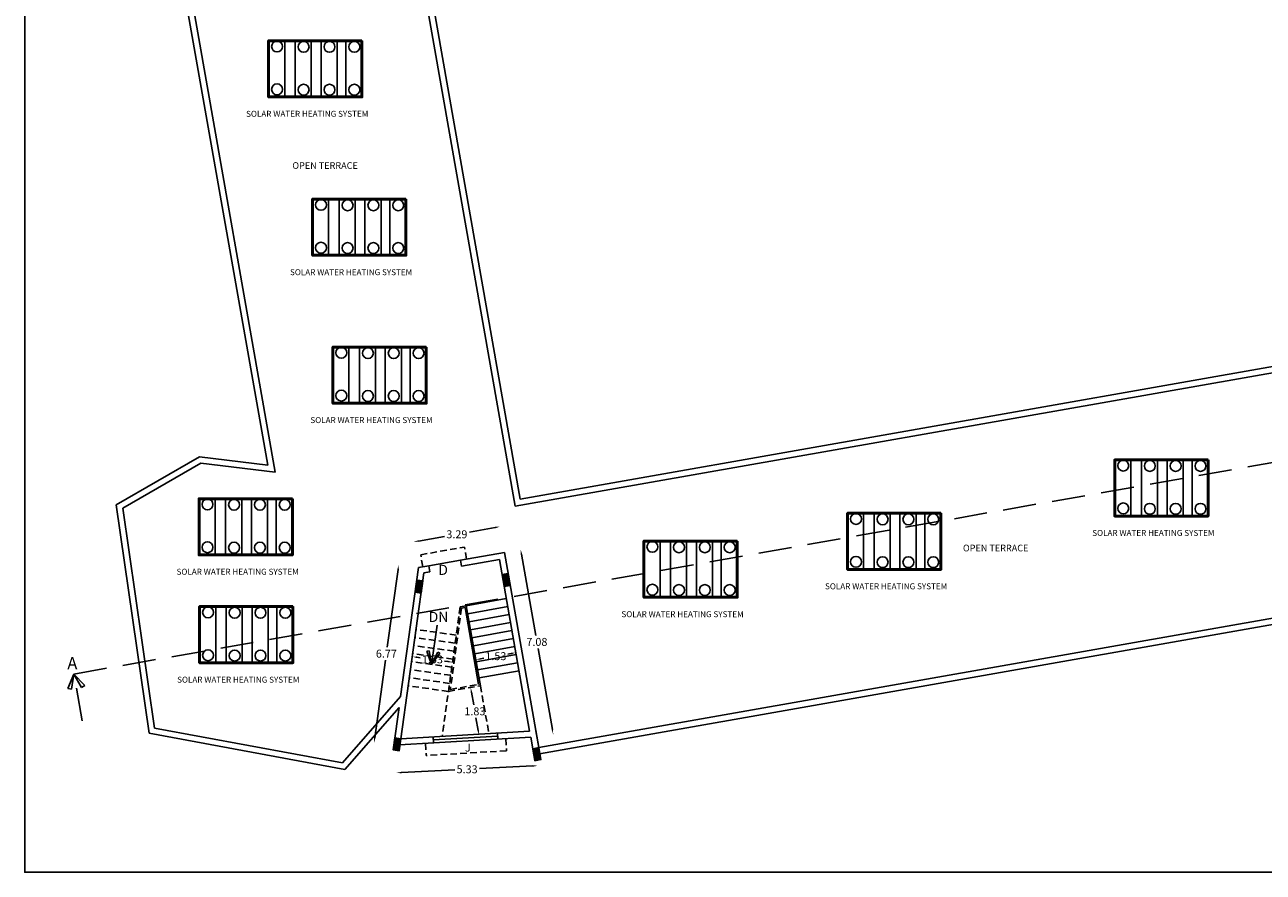
# Model space of a CAD drawing. Units: metres. Extents: x 0 to 810, y 471 to 592.
# Drawn here: x 345 to 392, y 528 to 560 of the extents above; entities that cross this region are included whole.
import ezdxf

# ---------------------------------------------------------------- set-up
doc = ezdxf.new("R2010")
doc.units = ezdxf.units.M
doc.header["$MEASUREMENT"] = 0
doc.linetypes.add('HIDDEN', pattern=[0.375, 0.25, -0.125])
doc.layers.add('FLOOR-TERRACE', color=7, linetype='Continuous', lineweight=50)
doc.styles.add('CODE', font='tahoma.ttf')
doc.styles.get("Standard").update_dxf_attribs({"font": 'arial.ttf', "height": 0.23})
doc.dimstyles.new('OUTER', dxfattribs={"dimscale": 0, "dimtxt": 0.3, "dimasz": 0.18, "dimexe": 0.18, "dimexo": 0.0625, "dimgap": 0.09, "dimtad": 0, "dimzin": 0, "dimdsep": 46, "dimtxsty": 'CODE', "dimcen": 0.09, "dimse1": 1, "dimse2": 1, "dimclrd": 8, "dimclrt": 1, "dimadec": 0, "dimazin": 0, "dimtfac": 1, "dimtofl": 0, "dimtmove": 0, "dimatfit": 3, "dimfxl": 0, "dimtolj": 1, "dimtzin": 0, "dimarcsym": 0})

# ---------------------------------------------------------------- blocks, each defined once
blk = doc.blocks.new('A$C279A0052')
at = {"linetype": 'ByBlock'}
h = blk.add_hatch(color=0, dxfattribs=at)
h.dxf.hatch_style = 1
h.paths.add_polyline_path([(0.227, 0.493), (0, 0.453), (0.08, 0), (0.306, 0.04)])
at = {"color": 0, "linetype": 'ByBlock'}
blk.add_lwpolyline([(0.227, 0.493), (0, 0.453), (0.08, 0), (0.306, 0.04)], close=True, dxfattribs=at)
blk = doc.blocks.new('*D243')
at = {"color": 0, "lineweight": -2, "transparency": 16777216}
for p, q in [((363.301, 536.425), (363.179, 536.403)), ((362.146, 536.221), (362.268, 536.243))]:
    blk.add_line(p, q, dxfattribs=at)
at = {"color": 0, "linetype": 'ByBlock', "transparency": 16777216}
for points in [[(363.296, 536.454), (363.307, 536.395), (363.479, 536.456)], [(362.141, 536.251), (362.151, 536.192), (361.969, 536.19)]]:
    blk.add_solid(points, dxfattribs=at)
at = {"layer": 'Defpoints', "color": 0, "linetype": 'ByBlock', "transparency": 16777216}
for p in [(363.479, 536.456), (363.492, 536.38), (361.982, 536.114)]:
    blk.add_point(p, dxfattribs=at)
at = {"color": 0, "linetype": 'ByBlock', "transparency": 16777216, "insert": (362.724, 536.323), "char_height": 0.3, "attachment_point": 5, "style": 'CODE'}
blk.add_mtext('\\A1;1.53', dxfattribs=at)
blk = doc.blocks.new('*D244')
at = {"color": 0, "lineweight": -2, "transparency": 16777216}
for p, q in [((359.746, 536.282), (359.871, 536.265)), ((360.908, 536.121), (360.783, 536.138))]:
    blk.add_line(p, q, dxfattribs=at)
at = {"color": 0, "linetype": 'ByBlock', "transparency": 16777216}
for points in [[(359.75, 536.312), (359.742, 536.252), (359.567, 536.307)], [(360.912, 536.151), (360.904, 536.091), (361.086, 536.096)]]:
    blk.add_solid(points, dxfattribs=at)
at = {"layer": 'Defpoints', "color": 0, "linetype": 'ByBlock', "transparency": 16777216}
for p in [(359.567, 536.307), (359.583, 536.42), (361.102, 536.21)]:
    blk.add_point(p, dxfattribs=at)
at = {"color": 0, "linetype": 'ByBlock', "transparency": 16777216, "insert": (360.327, 536.202), "char_height": 0.3, "attachment_point": 5, "style": 'CODE'}
blk.add_mtext('\\A1;1.53', dxfattribs=at)
blk = doc.blocks.new('*D245')
at = {"color": 0, "lineweight": -2, "transparency": 16777216}
for p, q in [((361.803, 534.965), (361.887, 534.488)), ((362.058, 533.517), (361.974, 533.994))]:
    blk.add_line(p, q, dxfattribs=at)
at = {"color": 0, "linetype": 'ByBlock', "transparency": 16777216}
for points in [[(361.832, 534.97), (361.773, 534.96), (361.772, 535.142)], [(362.088, 533.523), (362.029, 533.512), (362.089, 533.34)]]:
    blk.add_solid(points, dxfattribs=at)
at = {"layer": 'Defpoints', "color": 0, "linetype": 'ByBlock', "transparency": 16777216}
for p in [(362.142, 535.208), (362.089, 533.34), (362.46, 533.405)]:
    blk.add_point(p, dxfattribs=at)
at = {"color": 0, "linetype": 'ByBlock', "transparency": 16777216, "insert": (361.931, 534.241), "char_height": 0.3, "attachment_point": 5, "style": 'CODE'}
blk.add_mtext('\\A1;1.83', dxfattribs=at)
blk = doc.blocks.new('*D269')
at = {"color": 0, "lineweight": -2, "transparency": 16777216}
for p, q in [((362.697, 541.178), (361.724, 541.007)), ((359.807, 540.669), (360.78, 540.84))]:
    blk.add_line(p, q, dxfattribs=at)
at = {"color": 0, "linetype": 'ByBlock', "transparency": 16777216}
for points in [[(362.692, 541.208), (362.702, 541.149), (362.874, 541.209)], [(359.802, 540.698), (359.812, 540.639), (359.63, 540.637)]]:
    blk.add_solid(points, dxfattribs=at)
at = {"layer": 'Defpoints', "color": 0, "linetype": 'ByBlock', "transparency": 16777216}
for p in [(359.63, 540.637), (363.045, 540.24), (359.801, 539.668)]:
    blk.add_point(p, dxfattribs=at)
at = {"color": 0, "linetype": 'ByBlock', "transparency": 16777216, "insert": (361.252, 540.923), "char_height": 0.3, "attachment_point": 5, "style": 'CODE'}
blk.add_mtext('\\A1;3.29', dxfattribs=at)
blk = doc.blocks.new('*D270')
at = {"color": 0, "lineweight": -2, "transparency": 16777216}
for p, q in [((363.69, 540.171), (364.23, 537.109)), ((364.857, 533.554), (364.317, 536.615))]:
    blk.add_line(p, q, dxfattribs=at)
at = {"color": 0, "linetype": 'ByBlock', "transparency": 16777216}
for points in [[(363.719, 540.176), (363.66, 540.166), (363.659, 540.348)], [(364.886, 533.559), (364.827, 533.548), (364.888, 533.376)]]:
    blk.add_solid(points, dxfattribs=at)
at = {"layer": 'Defpoints', "color": 0, "linetype": 'ByBlock', "transparency": 16777216}
for p in [(363.045, 540.24), (364.274, 533.268), (364.888, 533.376)]:
    blk.add_point(p, dxfattribs=at)
at = {"color": 0, "linetype": 'ByBlock', "transparency": 16777216, "insert": (364.273, 536.862), "char_height": 0.3, "attachment_point": 5, "style": 'CODE'}
blk.add_mtext('\\A1;7.08', dxfattribs=at)
blk = doc.blocks.new('*D271')
at = {"color": 0, "lineweight": -2, "transparency": 16777216}
for p, q in [((364.119, 532.18), (362.104, 532.078)), ((359.157, 531.93), (361.172, 532.031))]:
    blk.add_line(p, q, dxfattribs=at)
at = {"color": 0, "linetype": 'ByBlock', "transparency": 16777216}
for points in [[(364.117, 532.21), (364.12, 532.15), (364.298, 532.189)], [(359.156, 531.96), (359.159, 531.9), (358.977, 531.921)]]:
    blk.add_solid(points, dxfattribs=at)
at = {"layer": 'Defpoints', "color": 0, "linetype": 'ByBlock', "transparency": 16777216}
for p in [(364.232, 533.51), (358.911, 533.241), (358.977, 531.921)]:
    blk.add_point(p, dxfattribs=at)
at = {"color": 0, "linetype": 'ByBlock', "transparency": 16777216, "insert": (361.638, 532.055), "char_height": 0.3, "attachment_point": 5, "style": 'CODE'}
blk.add_mtext('\\A1;5.33', dxfattribs=at)
blk = doc.blocks.new('*D272')
at = {"color": 0, "lineweight": -2, "transparency": 16777216}
for p, q in [((359.032, 539.593), (358.626, 536.665)), ((358.153, 533.245), (358.558, 536.173))]:
    blk.add_line(p, q, dxfattribs=at)
at = {"color": 0, "linetype": 'ByBlock', "transparency": 16777216}
for points in [[(359.002, 539.597), (359.062, 539.589), (359.056, 539.771)], [(358.123, 533.249), (358.183, 533.241), (358.128, 533.067)]]:
    blk.add_solid(points, dxfattribs=at)
at = {"layer": 'Defpoints', "color": 0, "linetype": 'ByBlock', "transparency": 16777216}
for p in [(359.056, 539.771), (359.801, 539.668), (358.872, 532.964)]:
    blk.add_point(p, dxfattribs=at)
at = {"color": 0, "linetype": 'ByBlock', "transparency": 16777216, "insert": (358.592, 536.419), "char_height": 0.3, "attachment_point": 5, "style": 'CODE'}
blk.add_mtext('\\A1;6.77', dxfattribs=at)

msp = doc.modelspace()

# ---------------------------------------------------------------- linework, layer by layer
at = {"color": 0}
for p, q in [((348.63, 574.641), (354.115, 543.535)), ((348.897, 574.455), (354.395, 543.269)), ((363.459, 541.979), (358.693, 569.01)), ((363.645, 542.246), (358.956, 568.843)), ((405.59, 549.642), (363.645, 542.246)), ((405.404, 549.375), (363.459, 541.979)), ((351.535, 543.844), (348.389, 542.028)), ((354.115, 543.535), (351.535, 543.844)), ((351.584, 543.606), (348.639, 541.906)), ((354.395, 543.269), (351.584, 543.606)), ((348.389, 542.028), (349.633, 533.413)), ((348.639, 541.906), (349.837, 533.609)), ((363.045, 540.24), (361.394, 539.949)), ((363.045, 540.24), (364.344, 532.871)), ((359.801, 539.668), (359.127, 534.804)), ((360.192, 539.737), (359.801, 539.668)), ((360.232, 539.51), (360.192, 539.737)), ((361.433, 539.722), (361.394, 539.949)), ((362.858, 539.974), (361.433, 539.722)), ((362.858, 539.974), (364, 533.496)), ((364.158, 532.605), (404.551, 539.727)), ((364.344, 532.871), (404.738, 539.994)), ((360.005, 539.47), (359.139, 533.21)), ((360.232, 539.51), (360.005, 539.47)), ((361.609, 538.228), (363.119, 538.494)), ((361.609, 538.228), (362.142, 535.208)), ((361.662, 537.926), (363.173, 538.192)), ((361.561, 538.158), (362.072, 535.256)), ((361.716, 537.624), (363.226, 537.89)), ((361.769, 537.322), (363.279, 537.588)), ((361.822, 537.02), (363.332, 537.286)), ((361.875, 536.718), (363.386, 536.984)), ((361.929, 536.416), (363.439, 536.682)), ((361.982, 536.114), (363.492, 536.38)), ((362.035, 535.812), (363.545, 536.078)), ((362.088, 535.51), (363.599, 535.776)), ((356.935, 532.292), (359.127, 534.804)), ((357.022, 532.042), (359.07, 534.388)), ((359.07, 534.388), (358.872, 532.964)), ((349.837, 533.609), (356.935, 532.292)), ((359.139, 533.21), (364, 533.496)), ((364.232, 533.51), (364.344, 532.871)), ((349.633, 533.413), (357.022, 532.042)), ((364.041, 533.268), (358.872, 532.964)), ((358.872, 532.964), (364.041, 533.268)), ((360.352, 533.281), (360.365, 533.051)), ((362.787, 533.425), (362.801, 533.195)), ((364.041, 533.268), (364.158, 532.605))]:
    msp.add_line(p, q, dxfattribs=at)
at = {"color": 0, "linetype": 'HIDDEN', "ltscale": 5}
for p, q in [((346.797, 535.65), (409.023, 546.623)), ((346.565, 535.102), (346.797, 535.65)), ((346.797, 535.65), (346.7, 535.08)), ((347.109, 533.883), (346.797, 535.65)), ((346.797, 535.65), (347.084, 535.147)), ((347.203, 535.215), (346.797, 535.65)), ((346.7, 535.08), (346.565, 535.102)), ((347.084, 535.147), (347.203, 535.215))]:
    msp.add_line(p, q, dxfattribs=at)
at = {"color": 0, "linetype": 'HIDDEN'}
for p, q in [((359.886, 540.15), (361.54, 540.442)), ((359.966, 539.697), (359.886, 540.15)), ((361.62, 539.989), (361.54, 540.442)), ((361.376, 538.186), (360.699, 533.302)), ((361.609, 538.228), (361.376, 538.186)), ((361.429, 538.135), (361.004, 535.068)), ((361.561, 538.158), (361.429, 538.135)), ((361.228, 537.121), (359.709, 537.331)), ((361.186, 536.817), (359.667, 537.027)), ((361.102, 536.21), (359.583, 536.42)), ((361.144, 536.513), (359.625, 536.724)), ((361.06, 535.906), (359.541, 536.116)), ((360.976, 535.298), (359.457, 535.509)), ((361.018, 535.602), (359.499, 535.812)), ((360.934, 534.994), (359.415, 535.205)), ((360.934, 534.994), (362.142, 535.208)), ((361.004, 535.068), (362.072, 535.256)), ((362.142, 535.208), (362.46, 533.405)), ((360.066, 533.034), (360.093, 532.575)), ((363.1, 533.213), (363.128, 532.753))]:
    msp.add_line(p, q, dxfattribs=at)
at = {"color": 0, "linetype": 'ByBlock'}
for p, q in [((361.394, 539.949), (360.192, 539.737)), ((360.3, 536.011), (360.506, 537.497)), ((360.201, 536.526), (360.119, 536.51)), ((360.119, 536.51), (360.3, 536.011)), ((360.3, 536.011), (360.201, 536.526)), ((360.3, 536.011), (360.537, 536.48)), ((360.611, 536.442), (360.3, 536.011)), ((360.537, 536.48), (360.611, 536.442)), ((362.794, 533.31), (360.358, 533.166))]:
    msp.add_line(p, q, dxfattribs=at)
for points in [[(344.939, 592.1), (436.838, 592.1), (436.838, 528.17), (344.939, 528.17)], [(354.144, 559.568), (354.144, 557.435), (354.752, 557.435), (354.752, 559.568)], [(355.148, 559.554), (355.148, 557.421), (355.756, 557.421), (355.756, 559.554)], [(356.124, 559.554), (356.124, 557.421), (356.731, 557.421), (356.731, 559.554)], [(357.062, 559.554), (357.062, 557.421), (357.669, 557.421), (357.669, 559.554)], [(355.803, 553.591), (355.803, 551.459), (356.41, 551.459), (356.41, 553.591)], [(356.807, 553.577), (356.807, 551.445), (357.414, 551.445), (357.414, 553.577)], [(357.782, 553.577), (357.782, 551.445), (358.39, 551.445), (358.39, 553.577)], [(358.72, 553.577), (358.72, 551.445), (359.327, 551.445), (359.327, 553.577)], [(356.572, 548.01), (356.572, 545.877), (357.179, 545.877), (357.179, 548.01)], [(357.576, 547.996), (357.576, 545.863), (358.183, 545.863), (358.183, 547.996)], [(358.551, 547.996), (358.551, 545.863), (359.159, 545.863), (359.159, 547.996)], [(359.489, 547.996), (359.489, 545.863), (360.096, 545.863), (360.096, 547.996)], [(386.09, 543.752), (386.09, 541.619), (386.697, 541.619), (386.697, 543.752)], [(387.094, 543.738), (387.094, 541.605), (387.701, 541.605), (387.701, 543.738)], [(388.069, 543.738), (388.069, 541.605), (388.677, 541.605), (388.677, 543.738)], [(389.007, 543.738), (389.007, 541.605), (389.614, 541.605), (389.614, 543.738)], [(351.519, 542.287), (351.519, 540.154), (352.126, 540.154), (352.126, 542.287)], [(352.523, 542.273), (352.523, 540.14), (353.13, 540.14), (353.13, 542.273)], [(353.498, 542.273), (353.498, 540.14), (354.106, 540.14), (354.106, 542.273)], [(354.436, 542.273), (354.436, 540.14), (355.043, 540.14), (355.043, 542.273)], [(376.001, 541.739), (376.001, 539.606), (376.609, 539.606), (376.609, 541.739)], [(377.005, 541.725), (377.005, 539.592), (377.613, 539.592), (377.613, 541.725)], [(377.981, 541.725), (377.981, 539.592), (378.588, 539.592), (378.588, 541.725)], [(378.919, 541.725), (378.919, 539.592), (379.526, 539.592), (379.526, 541.725)], [(368.314, 540.686), (368.314, 538.553), (368.922, 538.553), (368.922, 540.686)], [(369.318, 540.672), (369.318, 538.539), (369.926, 538.539), (369.926, 540.672)], [(370.294, 540.672), (370.294, 538.539), (370.901, 538.539), (370.901, 540.672)], [(371.232, 540.672), (371.232, 538.539), (371.839, 538.539), (371.839, 540.672)], [(351.541, 538.214), (351.541, 536.081), (352.148, 536.081), (352.148, 538.214)], [(352.545, 538.2), (352.545, 536.067), (353.152, 536.067), (353.152, 538.2)], [(353.52, 538.2), (353.52, 536.067), (354.128, 536.067), (354.128, 538.2)], [(354.458, 538.2), (354.458, 536.067), (355.065, 536.067), (355.065, 538.2)]]:
    msp.add_lwpolyline(points, close=True, dxfattribs=at)
at = {"color": 0, "linetype": 'HIDDEN'}
msp.add_lwpolyline([(363.128, 532.753), (360.093, 532.575)], dxfattribs=at)
at = {"color": 0, "linetype": 'ByBlock'}
for centre in [(354.463, 559.331), (355.467, 559.317), (356.443, 559.317), (357.381, 559.317), (354.463, 557.713), (355.467, 557.699), (356.443, 557.699), (357.381, 557.699), (356.122, 553.354), (357.126, 553.34), (358.101, 553.34), (359.039, 553.34), (356.122, 551.737), (357.126, 551.723), (358.101, 551.723), (359.039, 551.723), (356.891, 547.773), (357.895, 547.759), (358.87, 547.759), (359.808, 547.759), (356.891, 546.155), (357.895, 546.141), (358.87, 546.141), (359.808, 546.141), (386.409, 543.515), (387.413, 543.501), (388.388, 543.501), (389.326, 543.501), (351.838, 542.05), (352.842, 542.036), (353.817, 542.036), (354.755, 542.036), (386.409, 541.898), (387.413, 541.884), (388.388, 541.884), (389.326, 541.884), (376.321, 541.502), (377.324, 541.488), (378.3, 541.488), (379.238, 541.488), (351.838, 540.432), (352.842, 540.418), (353.817, 540.418), (354.755, 540.418), (368.634, 540.449), (369.638, 540.435), (370.613, 540.435), (371.551, 540.435), (376.321, 539.884), (377.324, 539.87), (378.3, 539.87), (379.238, 539.87), (368.634, 538.831), (369.638, 538.817), (370.613, 538.817), (371.551, 538.817), (351.86, 537.977), (352.864, 537.963), (353.839, 537.963), (354.777, 537.963), (351.86, 536.359), (352.864, 536.345), (353.839, 536.345), (354.777, 536.345)]:
    msp.add_circle(centre, 0.206, dxfattribs=at)
at = {"layer": 'FLOOR-TERRACE', "color": 95, "linetype": 'ByBlock'}
for points in [[(357.669, 559.547), (354.144, 559.547), (354.144, 557.428), (357.669, 557.428)], [(359.327, 553.57), (355.803, 553.57), (355.803, 551.452), (359.327, 551.452)], [(360.096, 547.989), (356.572, 547.989), (356.572, 545.87), (360.096, 545.87)], [(389.614, 543.731), (386.09, 543.731), (386.09, 541.612), (389.614, 541.612)], [(355.043, 542.266), (351.519, 542.266), (351.519, 540.147), (355.043, 540.147)], [(379.526, 541.718), (376.001, 541.718), (376.001, 539.599), (379.526, 539.599)], [(371.839, 540.665), (368.314, 540.665), (368.314, 538.546), (371.839, 538.546)], [(355.065, 538.193), (351.541, 538.193), (351.541, 536.074), (355.065, 536.074)]]:
    msp.add_lwpolyline(points, close=True, dxfattribs=at)

# ---------------------------------------------------------------- block references
at = {"color": 0, "linetype": 'ByBlock', "rotation": 342.1170675461938}
for p in [(359.596, 538.762), (358.772, 532.81)]:
    msp.add_blockref('A$C279A0052', p, dxfattribs=at)
at = {"color": 0, "linetype": 'ByBlock'}
for p in [(362.959, 538.947), (364.118, 532.378)]:
    msp.add_blockref('A$C279A0052', p, dxfattribs=at)

# ---------------------------------------------------------------- texts
for s, height, p in [('SOLAR WATER HEATING SYSTEM', 0.22468, (353.294, 556.678)), ('OPEN TERRACE', 0.25151, (355.04, 554.713)), ('SOLAR WATER HEATING SYSTEM', 0.22468, (354.952, 550.701)), ('SOLAR WATER HEATING SYSTEM', 0.22468, (355.721, 545.119)), ('SOLAR WATER HEATING SYSTEM', 0.22468, (385.239, 540.862)), ('OPEN TERRACE', 0.25151, (380.358, 540.278)), ('SOLAR WATER HEATING SYSTEM', 0.22468, (350.668, 539.397)), ('D', 0.383, (360.555, 539.389)), ('SOLAR WATER HEATING SYSTEM', 0.22468, (375.151, 538.848)), ('DN', 0.3833, (360.191, 537.614)), ('SOLAR WATER HEATING SYSTEM', 0.22468, (367.464, 537.795)), ('A', 0.46, (346.544, 535.828)), ('SOLAR WATER HEATING SYSTEM', 0.22468, (350.69, 535.324)), ('J', 0.307, (361.554, 532.719))]:
    msp.add_text(s, height=height, dxfattribs=at).set_placement(p)

# ---------------------------------------------------------------- dimensions: what is measured, and where the dimension line sits
for p1, p2, distance, picture, middle in [((363.045, 540.24), (359.801, 539.668), -0.984, '*D269', (361.252, 540.923)), ((363.045, 540.24), (364.274, 533.268), 0.623, '*D270', (364.273, 536.862)), ((358.872, 532.964), (359.801, 539.668), 0.751, '*D272', (358.592, 536.419)), ((361.102, 536.21), (359.583, 536.42), 0.114, '*D244', (360.327, 536.202)), ((361.982, 536.114), (363.492, 536.38), 0.077, '*D243', (362.724, 536.323)), ((362.142, 535.208), (362.46, 533.405), -0.376, '*D245', (361.931, 534.241)), ((364.232, 533.51), (358.911, 533.241), 1.322, '*D271', (361.638, 532.055))]:
    dim = msp.add_aligned_dim(p1=p1, p2=p2, distance=distance, dimstyle='OUTER', override={"dimscale": 0, "dimtih": 1, "dimtoh": 1, "dimclrd": 0, "dimclrt": 0, "dimtix": 0, "dimtofl": 0, "dimtmove": 0, "dimatfit": 3, "dimfxl": 0.18}, dxfattribs=at)
    dim.commit()
    dim.dimension.update_dxf_attribs({"geometry": picture, "text_midpoint": middle})

doc.saveas('drawing.dxf')
